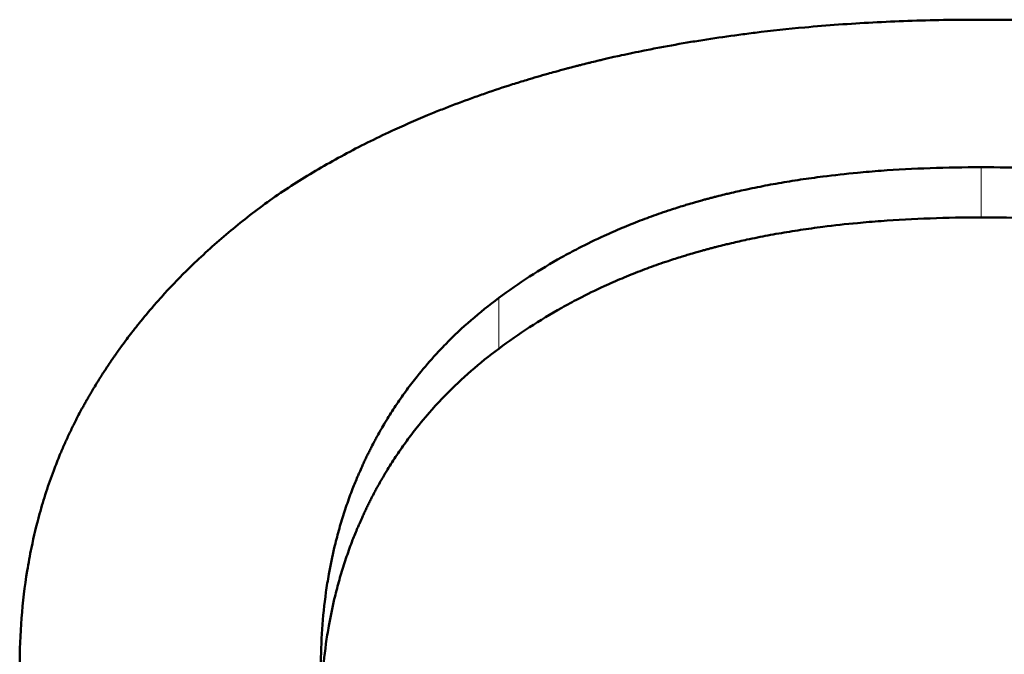
# Model space of a CAD drawing. Units: millimetres. Extents: x 603 to 3198, y 273 to 1740.
# Drawn here: x 1263 to 1264, y 1616 to 1617 of the extents above; entities that cross this region are included whole.
import ezdxf

# ---------------------------------------------------------------- set-up
doc = ezdxf.new("R2010")
doc.units = ezdxf.units.MM
doc.header["$LTSCALE"] = 5
doc.layers.add('A1 contornos visíveis', color=7, linetype='Continuous', lineweight=50)
doc.layers.add('B1 arestas tangentes', color=7, linetype='Continuous', lineweight=13)

msp = doc.modelspace()

# ---------------------------------------------------------------- linework, layer by layer
at = {"layer": 'A1 contornos visíveis'}
for points, knots in [([(1262.95, 1616.4482), (1262.9727, 1616.4633), (1262.9961, 1616.4778), (1263.0203, 1616.4917), (1263.0445, 1616.5056), (1263.0694, 1616.5189), (1263.0951, 1616.5316), (1263.1079, 1616.538), (1263.121, 1616.5442), (1263.1342, 1616.5503), (1263.154, 1616.5594), (1263.1742, 1616.5682), (1263.1949, 1616.5766), (1263.2018, 1616.5794), (1263.2087, 1616.5822), (1263.2157, 1616.5849), (1263.2297, 1616.5904), (1263.2438, 1616.5957), (1263.2582, 1616.6009), (1263.2653, 1616.6035), (1263.2726, 1616.606), (1263.2798, 1616.6085), (1263.2944, 1616.6136), (1263.3091, 1616.6184), (1263.324, 1616.6232), (1263.3314, 1616.6255), (1263.3389, 1616.6279), (1263.3465, 1616.6301), (1263.3578, 1616.6336), (1263.3692, 1616.6369), (1263.3807, 1616.6402), (1263.3846, 1616.6413), (1263.3884, 1616.6423), (1263.3923, 1616.6434), (1263.3981, 1616.645), (1263.4039, 1616.6466), (1263.4098, 1616.6481), (1263.4117, 1616.6487), (1263.4137, 1616.6492), (1263.4156, 1616.6497), (1263.4195, 1616.6507), (1263.4234, 1616.6517), (1263.4274, 1616.6528), (1263.4294, 1616.6533), (1263.4313, 1616.6538), (1263.4333, 1616.6543), (1263.4372, 1616.6553), (1263.4412, 1616.6563), (1263.4452, 1616.6572), (1263.4472, 1616.6577), (1263.4491, 1616.6582), (1263.4511, 1616.6587), (1263.4551, 1616.6597), (1263.4591, 1616.6606), (1263.4631, 1616.6616), (1263.4651, 1616.6621), (1263.4671, 1616.6625), (1263.4691, 1616.663), (1263.4751, 1616.6644), (1263.4811, 1616.6658), (1263.4872, 1616.6672), (1263.4912, 1616.6681), (1263.4953, 1616.669), (1263.4993, 1616.6699), (1263.5115, 1616.6725), (1263.5238, 1616.6751), (1263.5361, 1616.6776), (1263.5443, 1616.6792), (1263.5526, 1616.6809), (1263.5609, 1616.6824), (1263.5775, 1616.6856), (1263.5943, 1616.6886), (1263.6112, 1616.6914), (1263.6196, 1616.6928), (1263.6281, 1616.6941), (1263.6367, 1616.6955), (1263.6537, 1616.6981), (1263.671, 1616.7006), (1263.6883, 1616.7029), (1263.697, 1616.7041), (1263.7058, 1616.7052), (1263.7145, 1616.7063), (1263.7408, 1616.7095), (1263.7675, 1616.7124), (1263.7945, 1616.7149), (1263.8125, 1616.7165), (1263.8306, 1616.718), (1263.8489, 1616.7194), (1263.8855, 1616.722), (1263.9228, 1616.724), (1263.9606, 1616.7253), (1263.9984, 1616.7267), (1264.0369, 1616.7273), (1264.076, 1616.7273)], [0, 0, 0, 0, 0.166667, 0.166667, 0.166667, 0.333333, 0.333333, 0.333333, 0.416667, 0.416667, 0.416667, 0.541667, 0.541667, 0.541667, 0.583333, 0.583333, 0.583333, 0.666667, 0.666667, 0.666667, 0.708333, 0.708333, 0.708333, 0.791667, 0.791667, 0.791667, 0.833333, 0.833333, 0.833333, 0.895833, 0.895833, 0.895833, 0.916667, 0.916667, 0.916667, 0.947917, 0.947917, 0.947917, 0.958333, 0.958333, 0.958333, 0.979167, 0.979167, 0.979167, 0.989583, 0.989583, 0.989583, 1.010417, 1.010417, 1.010417, 1.020833, 1.020833, 1.020833, 1.041667, 1.041667, 1.041667, 1.052083, 1.052083, 1.052083, 1.083333, 1.083333, 1.083333, 1.104167, 1.104167, 1.104167, 1.166667, 1.166667, 1.166667, 1.208333, 1.208333, 1.208333, 1.291667, 1.291667, 1.291667, 1.333333, 1.333333, 1.333333, 1.416667, 1.416667, 1.416667, 1.458333, 1.458333, 1.458333, 1.583333, 1.583333, 1.583333, 1.666667, 1.666667, 1.666667, 1.833333, 1.833333, 1.833333, 2, 2, 2, 2]), ([(1264.076, 1616.7273), (1264.1157, 1616.7273), (1264.1547, 1616.7266), (1264.1931, 1616.7253), (1264.2315, 1616.7239), (1264.2693, 1616.7218), (1264.3063, 1616.7191), (1264.3249, 1616.7177), (1264.3433, 1616.7162), (1264.3615, 1616.7144), (1264.3888, 1616.7119), (1264.4157, 1616.7089), (1264.4423, 1616.7055), (1264.4512, 1616.7044), (1264.46, 1616.7033), (1264.4688, 1616.7021), (1264.4863, 1616.6997), (1264.5037, 1616.6971), (1264.521, 1616.6943), (1264.5296, 1616.693), (1264.5381, 1616.6916), (1264.5467, 1616.6901), (1264.5595, 1616.6879), (1264.5722, 1616.6856), (1264.5848, 1616.6833), (1264.589, 1616.6825), (1264.5932, 1616.6817), (1264.5974, 1616.6808), (1264.6057, 1616.6792), (1264.6141, 1616.6775), (1264.6224, 1616.6758), (1264.6265, 1616.675), (1264.6306, 1616.6741), (1264.6348, 1616.6732), (1264.643, 1616.6715), (1264.6512, 1616.6697), (1264.6594, 1616.6678), (1264.6634, 1616.6669), (1264.6675, 1616.666), (1264.6716, 1616.665), (1264.6777, 1616.6636), (1264.6837, 1616.6622), (1264.6898, 1616.6607), (1264.6918, 1616.6602), (1264.6938, 1616.6598), (1264.6958, 1616.6593), (1264.6988, 1616.6585), (1264.7018, 1616.6578), (1264.7048, 1616.657), (1264.7079, 1616.6563), (1264.7109, 1616.6555), (1264.7138, 1616.6548), (1264.7168, 1616.654), (1264.7198, 1616.6532), (1264.7228, 1616.6525), (1264.7258, 1616.6517), (1264.7288, 1616.6509), (1264.7317, 1616.6501), (1264.7357, 1616.6491), (1264.7396, 1616.648), (1264.7435, 1616.647), (1264.7455, 1616.6464), (1264.7475, 1616.6459), (1264.7494, 1616.6454), (1264.7553, 1616.6438), (1264.7611, 1616.6422), (1264.767, 1616.6405), (1264.7708, 1616.6394), (1264.7747, 1616.6383), (1264.7785, 1616.6372), (1264.7862, 1616.635), (1264.7939, 1616.6327), (1264.8015, 1616.6305), (1264.8053, 1616.6293), (1264.8091, 1616.6282), (1264.8129, 1616.627), (1264.8204, 1616.6247), (1264.8279, 1616.6223), (1264.8354, 1616.6199), (1264.8391, 1616.6187), (1264.8428, 1616.6175), (1264.8465, 1616.6163), (1264.8576, 1616.6127), (1264.8686, 1616.609), (1264.8794, 1616.6052), (1264.8867, 1616.6027), (1264.8939, 1616.6001), (1264.901, 1616.5976), (1264.9153, 1616.5924), (1264.9294, 1616.5871), (1264.9433, 1616.5816), (1264.9502, 1616.5789), (1264.9571, 1616.5762), (1264.9639, 1616.5734), (1264.9845, 1616.565), (1265.0045, 1616.5564), (1265.0241, 1616.5474), (1265.0372, 1616.5415), (1265.05, 1616.5354), (1265.0627, 1616.5291), (1265.088, 1616.5167), (1265.1125, 1616.5037), (1265.1362, 1616.4902), (1265.1599, 1616.4767), (1265.1828, 1616.4627), (1265.2048, 1616.4482)], [0, 0, 0, 0, 0.166667, 0.166667, 0.166667, 0.333333, 0.333333, 0.333333, 0.416667, 0.416667, 0.416667, 0.541667, 0.541667, 0.541667, 0.583333, 0.583333, 0.583333, 0.666667, 0.666667, 0.666667, 0.708333, 0.708333, 0.708333, 0.770833, 0.770833, 0.770833, 0.791667, 0.791667, 0.791667, 0.833333, 0.833333, 0.833333, 0.854167, 0.854167, 0.854167, 0.895833, 0.895833, 0.895833, 0.916667, 0.916667, 0.916667, 0.947917, 0.947917, 0.947917, 0.958333, 0.958333, 0.958333, 0.973958, 0.973958, 0.973958, 0.989583, 0.989583, 0.989583, 1.005208, 1.005208, 1.005208, 1.020833, 1.020833, 1.020833, 1.041667, 1.041667, 1.041667, 1.052083, 1.052083, 1.052083, 1.083333, 1.083333, 1.083333, 1.104167, 1.104167, 1.104167, 1.145833, 1.145833, 1.145833, 1.166667, 1.166667, 1.166667, 1.208333, 1.208333, 1.208333, 1.229167, 1.229167, 1.229167, 1.291667, 1.291667, 1.291667, 1.333333, 1.333333, 1.333333, 1.416667, 1.416667, 1.416667, 1.458333, 1.458333, 1.458333, 1.583333, 1.583333, 1.583333, 1.666667, 1.666667, 1.666667, 1.833333, 1.833333, 1.833333, 2, 2, 2, 2]), ([(1263.3017, 1616.2789), (1263.3177, 1616.2908), (1263.3342, 1616.3023), (1263.3511, 1616.3133), (1263.3681, 1616.3242), (1263.3854, 1616.3346), (1263.4031, 1616.3445), (1263.412, 1616.3495), (1263.421, 1616.3543), (1263.4301, 1616.359), (1263.4437, 1616.3661), (1263.4576, 1616.3728), (1263.4717, 1616.3793), (1263.4764, 1616.3814), (1263.4811, 1616.3835), (1263.4859, 1616.3856), (1263.4954, 1616.3898), (1263.505, 1616.3938), (1263.5147, 1616.3977), (1263.5196, 1616.3997), (1263.5244, 1616.4016), (1263.5294, 1616.4035), (1263.5392, 1616.4073), (1263.5491, 1616.4109), (1263.5591, 1616.4144), (1263.5642, 1616.4162), (1263.5692, 1616.4179), (1263.5743, 1616.4196), (1263.5819, 1616.4221), (1263.5895, 1616.4246), (1263.5973, 1616.427), (1263.5998, 1616.4278), (1263.6024, 1616.4286), (1263.605, 1616.4293), (1263.6089, 1616.4305), (1263.6128, 1616.4316), (1263.6167, 1616.4328), (1263.618, 1616.4332), (1263.6193, 1616.4335), (1263.6206, 1616.4339), (1263.6232, 1616.4346), (1263.6258, 1616.4354), (1263.6285, 1616.4361), (1263.6304, 1616.4367), (1263.6324, 1616.4372), (1263.6344, 1616.4377), (1263.6363, 1616.4383), (1263.6383, 1616.4388), (1263.6403, 1616.4393), (1263.6423, 1616.4399), (1263.6443, 1616.4404), (1263.6463, 1616.4409), (1263.6483, 1616.4414), (1263.6503, 1616.4419), (1263.6523, 1616.4425), (1263.6536, 1616.4428), (1263.655, 1616.4431), (1263.6563, 1616.4435), (1263.6603, 1616.4445), (1263.6644, 1616.4455), (1263.6685, 1616.4465), (1263.6712, 1616.4471), (1263.6739, 1616.4478), (1263.6766, 1616.4484), (1263.6848, 1616.4503), (1263.6931, 1616.4522), (1263.7014, 1616.4539), (1263.707, 1616.4551), (1263.7126, 1616.4563), (1263.7182, 1616.4574), (1263.7295, 1616.4597), (1263.7409, 1616.4618), (1263.7525, 1616.4638), (1263.7583, 1616.4648), (1263.7641, 1616.4658), (1263.77, 1616.4668), (1263.7817, 1616.4687), (1263.7935, 1616.4705), (1263.8055, 1616.4721), (1263.8115, 1616.473), (1263.8176, 1616.4738), (1263.8237, 1616.4745), (1263.8419, 1616.4769), (1263.8604, 1616.4789), (1263.8793, 1616.4807), (1263.8919, 1616.4819), (1263.9046, 1616.483), (1263.9175, 1616.4839), (1263.9432, 1616.4858), (1263.9695, 1616.4872), (1263.9964, 1616.4882), (1264.0233, 1616.4891), (1264.0508, 1616.4896), (1264.0788, 1616.4896)], [-2, -2, -2, -2, -1.833333, -1.833333, -1.833333, -1.666667, -1.666667, -1.666667, -1.583333, -1.583333, -1.583333, -1.458333, -1.458333, -1.458333, -1.416667, -1.416667, -1.416667, -1.333333, -1.333333, -1.333333, -1.291667, -1.291667, -1.291667, -1.208333, -1.208333, -1.208333, -1.166667, -1.166667, -1.166667, -1.104167, -1.104167, -1.104167, -1.083333, -1.083333, -1.083333, -1.052083, -1.052083, -1.052083, -1.041667, -1.041667, -1.041667, -1.020833, -1.020833, -1.020833, -1.005208, -1.005208, -1.005208, -0.989583, -0.989583, -0.989583, -0.973958, -0.973958, -0.973958, -0.958333, -0.958333, -0.958333, -0.947917, -0.947917, -0.947917, -0.916667, -0.916667, -0.916667, -0.895833, -0.895833, -0.895833, -0.833333, -0.833333, -0.833333, -0.791667, -0.791667, -0.791667, -0.708333, -0.708333, -0.708333, -0.666667, -0.666667, -0.666667, -0.583333, -0.583333, -0.583333, -0.541667, -0.541667, -0.541667, -0.416667, -0.416667, -0.416667, -0.333333, -0.333333, -0.333333, -0.166667, -0.166667, -0.166667, 0, 0, 0, 0]), ([(1264.0788, 1616.4896), (1264.133, 1616.4896), (1264.1854, 1616.4877), (1264.2361, 1616.4837), (1264.274, 1616.4808), (1264.311, 1616.4767), (1264.347, 1616.4716), (1264.359, 1616.4698), (1264.3708, 1616.468), (1264.3826, 1616.466), (1264.4003, 1616.4631), (1264.4177, 1616.4599), (1264.4348, 1616.4564), (1264.4405, 1616.4552), (1264.4462, 1616.454), (1264.4519, 1616.4528), (1264.4604, 1616.451), (1264.4688, 1616.449), (1264.4771, 1616.4471), (1264.4799, 1616.4464), (1264.4827, 1616.4457), (1264.4855, 1616.4451), (1264.4896, 1616.4441), (1264.4938, 1616.443), (1264.4979, 1616.442), (1264.4993, 1616.4416), (1264.5007, 1616.4413), (1264.502, 1616.4409), (1264.5048, 1616.4402), (1264.5075, 1616.4395), (1264.5103, 1616.4388), (1264.5123, 1616.4383), (1264.5144, 1616.4377), (1264.5164, 1616.4372), (1264.5184, 1616.4366), (1264.5205, 1616.4361), (1264.5225, 1616.4355), (1264.5245, 1616.435), (1264.5266, 1616.4344), (1264.5286, 1616.4338), (1264.5306, 1616.4333), (1264.5326, 1616.4327), (1264.5347, 1616.4321), (1264.536, 1616.4317), (1264.5373, 1616.4314), (1264.5387, 1616.431), (1264.5427, 1616.4298), (1264.5467, 1616.4286), (1264.5507, 1616.4274), (1264.5533, 1616.4266), (1264.556, 1616.4258), (1264.5586, 1616.425), (1264.5665, 1616.4226), (1264.5743, 1616.4201), (1264.5821, 1616.4175), (1264.5873, 1616.4158), (1264.5924, 1616.4141), (1264.5975, 1616.4123), (1264.6077, 1616.4088), (1264.6178, 1616.4051), (1264.6278, 1616.4013), (1264.6328, 1616.3994), (1264.6377, 1616.3975), (1264.6426, 1616.3955), (1264.6524, 1616.3916), (1264.6621, 1616.3876), (1264.6717, 1616.3835), (1264.6765, 1616.3814), (1264.6812, 1616.3793), (1264.6859, 1616.3771), (1264.7001, 1616.3707), (1264.7139, 1616.3641), (1264.7275, 1616.3571), (1264.7365, 1616.3525), (1264.7454, 1616.3478), (1264.7542, 1616.3429), (1264.7717, 1616.3332), (1264.7887, 1616.323), (1264.8052, 1616.3123), (1264.8217, 1616.3016), (1264.8377, 1616.2905), (1264.8531, 1616.2789)], [-2, -2, -2, -2, -1.666667, -1.666667, -1.666667, -1.416667, -1.416667, -1.416667, -1.333333, -1.333333, -1.333333, -1.208333, -1.208333, -1.208333, -1.166667, -1.166667, -1.166667, -1.104167, -1.104167, -1.104167, -1.083333, -1.083333, -1.083333, -1.052083, -1.052083, -1.052083, -1.041667, -1.041667, -1.041667, -1.020833, -1.020833, -1.020833, -1.005208, -1.005208, -1.005208, -0.989583, -0.989583, -0.989583, -0.973958, -0.973958, -0.973958, -0.958333, -0.958333, -0.958333, -0.947917, -0.947917, -0.947917, -0.916667, -0.916667, -0.916667, -0.895833, -0.895833, -0.895833, -0.833333, -0.833333, -0.833333, -0.791667, -0.791667, -0.791667, -0.708333, -0.708333, -0.708333, -0.666667, -0.666667, -0.666667, -0.583333, -0.583333, -0.583333, -0.541667, -0.541667, -0.541667, -0.416667, -0.416667, -0.416667, -0.333333, -0.333333, -0.333333, -0.166667, -0.166667, -0.166667, 0, 0, 0, 0]), ([(1262.5302, 1615.6839), (1262.5302, 1615.7107), (1262.5312, 1615.7371), (1262.5332, 1615.763), (1262.5352, 1615.7889), (1262.5383, 1615.8143), (1262.5423, 1615.8393), (1262.5443, 1615.8518), (1262.5466, 1615.8642), (1262.5491, 1615.8765), (1262.5529, 1615.8949), (1262.5573, 1615.913), (1262.5622, 1615.9309), (1262.5639, 1615.9369), (1262.5656, 1615.9428), (1262.5673, 1615.9487), (1262.5709, 1615.9605), (1262.5747, 1615.9722), (1262.5787, 1615.9837), (1262.5807, 1615.9895), (1262.5828, 1615.9952), (1262.585, 1616.001), (1262.5882, 1616.0095), (1262.5916, 1616.018), (1262.5951, 1616.0265), (1262.5962, 1616.0293), (1262.5974, 1616.0321), (1262.5986, 1616.0349), (1262.601, 1616.0405), (1262.6035, 1616.0461), (1262.606, 1616.0516), (1262.6073, 1616.0544), (1262.6086, 1616.0571), (1262.6099, 1616.0599), (1262.6125, 1616.0654), (1262.6151, 1616.0708), (1262.6178, 1616.0763), (1262.6192, 1616.079), (1262.6206, 1616.0817), (1262.6219, 1616.0844), (1262.624, 1616.0885), (1262.6262, 1616.0925), (1262.6283, 1616.0966), (1262.629, 1616.0979), (1262.6298, 1616.0992), (1262.6305, 1616.1006), (1262.6316, 1616.1026), (1262.6327, 1616.1046), (1262.6338, 1616.1066), (1262.6349, 1616.1086), (1262.636, 1616.1106), (1262.6371, 1616.1126), (1262.6383, 1616.1145), (1262.6394, 1616.1165), (1262.6405, 1616.1185), (1262.6417, 1616.1205), (1262.6428, 1616.1225), (1262.644, 1616.1244), (1262.6455, 1616.1271), (1262.6471, 1616.1297), (1262.6486, 1616.1323), (1262.6494, 1616.1336), (1262.6502, 1616.1349), (1262.651, 1616.1362), (1262.6534, 1616.1401), (1262.6558, 1616.144), (1262.6582, 1616.1479), (1262.6599, 1616.1505), (1262.6615, 1616.1531), (1262.6631, 1616.1557), (1262.6664, 1616.1608), (1262.6698, 1616.1659), (1262.6732, 1616.171), (1262.6749, 1616.1736), (1262.6766, 1616.1761), (1262.6783, 1616.1786), (1262.6818, 1616.1837), (1262.6853, 1616.1887), (1262.6889, 1616.1938), (1262.6907, 1616.1963), (1262.6925, 1616.1988), (1262.6943, 1616.2013), (1262.6997, 1616.2087), (1262.7053, 1616.2161), (1262.7109, 1616.2235), (1262.7147, 1616.2284), (1262.7185, 1616.2332), (1262.7224, 1616.2381), (1262.7302, 1616.2478), (1262.7382, 1616.2573), (1262.7464, 1616.2668), (1262.7505, 1616.2715), (1262.7546, 1616.2762), (1262.7589, 1616.2809), (1262.7715, 1616.2949), (1262.7846, 1616.3086), (1262.7982, 1616.3221), (1262.8072, 1616.3311), (1262.8165, 1616.34), (1262.826, 1616.3487), (1262.8449, 1616.3663), (1262.8647, 1616.3833), (1262.8854, 1616.3999), (1262.9061, 1616.4165), (1262.9276, 1616.4326), (1262.95, 1616.4482)], [0, 0, 0, 0, 0.166667, 0.166667, 0.166667, 0.333333, 0.333333, 0.333333, 0.416667, 0.416667, 0.416667, 0.541667, 0.541667, 0.541667, 0.583333, 0.583333, 0.583333, 0.666667, 0.666667, 0.666667, 0.708333, 0.708333, 0.708333, 0.770833, 0.770833, 0.770833, 0.791667, 0.791667, 0.791667, 0.833333, 0.833333, 0.833333, 0.854167, 0.854167, 0.854167, 0.895833, 0.895833, 0.895833, 0.916667, 0.916667, 0.916667, 0.947917, 0.947917, 0.947917, 0.958333, 0.958333, 0.958333, 0.973958, 0.973958, 0.973958, 0.989583, 0.989583, 0.989583, 1.005208, 1.005208, 1.005208, 1.020833, 1.020833, 1.020833, 1.041667, 1.041667, 1.041667, 1.052083, 1.052083, 1.052083, 1.083333, 1.083333, 1.083333, 1.104167, 1.104167, 1.104167, 1.145833, 1.145833, 1.145833, 1.166667, 1.166667, 1.166667, 1.208333, 1.208333, 1.208333, 1.229167, 1.229167, 1.229167, 1.291667, 1.291667, 1.291667, 1.333333, 1.333333, 1.333333, 1.416667, 1.416667, 1.416667, 1.458333, 1.458333, 1.458333, 1.583333, 1.583333, 1.583333, 1.666667, 1.666667, 1.666667, 1.833333, 1.833333, 1.833333, 2, 2, 2, 2]), ([(1264.0788, 1616.4087), (1264.0508, 1616.4087), (1264.0233, 1616.4082), (1263.9964, 1616.4072), (1263.9695, 1616.4063), (1263.9432, 1616.4048), (1263.9175, 1616.4029), (1263.9046, 1616.402), (1263.8919, 1616.4009), (1263.8793, 1616.3997), (1263.8604, 1616.3979), (1263.8419, 1616.3959), (1263.8237, 1616.3935), (1263.8176, 1616.3927), (1263.8115, 1616.3919), (1263.8055, 1616.3911), (1263.7935, 1616.3894), (1263.7817, 1616.3876), (1263.77, 1616.3857), (1263.7641, 1616.3848), (1263.7583, 1616.3838), (1263.7525, 1616.3828), (1263.7409, 1616.3808), (1263.7295, 1616.3786), (1263.7182, 1616.3764), (1263.7126, 1616.3752), (1263.707, 1616.3741), (1263.7014, 1616.3729), (1263.6931, 1616.3711), (1263.6848, 1616.3692), (1263.6766, 1616.3673), (1263.6739, 1616.3667), (1263.6712, 1616.366), (1263.6685, 1616.3654), (1263.6644, 1616.3644), (1263.6603, 1616.3634), (1263.6563, 1616.3624), (1263.655, 1616.362), (1263.6536, 1616.3617), (1263.6523, 1616.3613), (1263.6503, 1616.3608), (1263.6483, 1616.3603), (1263.6463, 1616.3598), (1263.6443, 1616.3593), (1263.6423, 1616.3587), (1263.6403, 1616.3582), (1263.6383, 1616.3577), (1263.6363, 1616.3571), (1263.6344, 1616.3566), (1263.6324, 1616.3561), (1263.6304, 1616.3555), (1263.6285, 1616.355), (1263.6258, 1616.3542), (1263.6232, 1616.3535), (1263.6206, 1616.3528), (1263.6193, 1616.3524), (1263.618, 1616.352), (1263.6167, 1616.3516), (1263.6128, 1616.3505), (1263.6089, 1616.3493), (1263.605, 1616.3482), (1263.6024, 1616.3474), (1263.5998, 1616.3466), (1263.5973, 1616.3458), (1263.5895, 1616.3434), (1263.5819, 1616.341), (1263.5743, 1616.3384), (1263.5692, 1616.3367), (1263.5642, 1616.335), (1263.5591, 1616.3332), (1263.5491, 1616.3297), (1263.5392, 1616.3261), (1263.5294, 1616.3223), (1263.5244, 1616.3204), (1263.5196, 1616.3184), (1263.5147, 1616.3165), (1263.505, 1616.3126), (1263.4954, 1616.3085), (1263.4859, 1616.3043), (1263.4811, 1616.3022), (1263.4764, 1616.3001), (1263.4717, 1616.298), (1263.4576, 1616.2915), (1263.4437, 1616.2847), (1263.4301, 1616.2776), (1263.421, 1616.2729), (1263.412, 1616.2681), (1263.4031, 1616.2631), (1263.3854, 1616.2532), (1263.3681, 1616.2427), (1263.3511, 1616.2317), (1263.3342, 1616.2208), (1263.3177, 1616.2093), (1263.3017, 1616.1972)], [0, 0, 0, 0, 0.166667, 0.166667, 0.166667, 0.333333, 0.333333, 0.333333, 0.416667, 0.416667, 0.416667, 0.541667, 0.541667, 0.541667, 0.583333, 0.583333, 0.583333, 0.666667, 0.666667, 0.666667, 0.708333, 0.708333, 0.708333, 0.791667, 0.791667, 0.791667, 0.833333, 0.833333, 0.833333, 0.895833, 0.895833, 0.895833, 0.916667, 0.916667, 0.916667, 0.947917, 0.947917, 0.947917, 0.958333, 0.958333, 0.958333, 0.973958, 0.973958, 0.973958, 0.989583, 0.989583, 0.989583, 1.005208, 1.005208, 1.005208, 1.020833, 1.020833, 1.020833, 1.041667, 1.041667, 1.041667, 1.052083, 1.052083, 1.052083, 1.083333, 1.083333, 1.083333, 1.104167, 1.104167, 1.104167, 1.166667, 1.166667, 1.166667, 1.208333, 1.208333, 1.208333, 1.291667, 1.291667, 1.291667, 1.333333, 1.333333, 1.333333, 1.416667, 1.416667, 1.416667, 1.458333, 1.458333, 1.458333, 1.583333, 1.583333, 1.583333, 1.666667, 1.666667, 1.666667, 1.833333, 1.833333, 1.833333, 2, 2, 2, 2]), ([(1264.8531, 1616.1972), (1264.8377, 1616.2089), (1264.8217, 1616.2201), (1264.8052, 1616.2308), (1264.7887, 1616.2415), (1264.7717, 1616.2517), (1264.7542, 1616.2615), (1264.7454, 1616.2664), (1264.7365, 1616.2711), (1264.7275, 1616.2758), (1264.7139, 1616.2827), (1264.7001, 1616.2894), (1264.6859, 1616.2958), (1264.6812, 1616.298), (1264.6765, 1616.3001), (1264.6717, 1616.3022), (1264.6621, 1616.3063), (1264.6524, 1616.3104), (1264.6426, 1616.3143), (1264.6377, 1616.3162), (1264.6328, 1616.3182), (1264.6278, 1616.3201), (1264.6178, 1616.3239), (1264.6077, 1616.3275), (1264.5975, 1616.3311), (1264.5924, 1616.3329), (1264.5873, 1616.3346), (1264.5821, 1616.3363), (1264.5743, 1616.3389), (1264.5665, 1616.3414), (1264.5586, 1616.3439), (1264.556, 1616.3447), (1264.5533, 1616.3455), (1264.5507, 1616.3463), (1264.5467, 1616.3475), (1264.5427, 1616.3487), (1264.5387, 1616.3498), (1264.5373, 1616.3502), (1264.536, 1616.3506), (1264.5347, 1616.351), (1264.5326, 1616.3516), (1264.5306, 1616.3521), (1264.5286, 1616.3527), (1264.5266, 1616.3533), (1264.5245, 1616.3538), (1264.5225, 1616.3544), (1264.5205, 1616.3549), (1264.5184, 1616.3555), (1264.5164, 1616.356), (1264.5144, 1616.3566), (1264.5123, 1616.3571), (1264.5103, 1616.3577), (1264.5075, 1616.3584), (1264.5048, 1616.3591), (1264.502, 1616.3598), (1264.5007, 1616.3602), (1264.4993, 1616.3605), (1264.4979, 1616.3609), (1264.4938, 1616.3619), (1264.4896, 1616.363), (1264.4855, 1616.364), (1264.4827, 1616.3646), (1264.4799, 1616.3653), (1264.4771, 1616.366), (1264.4688, 1616.368), (1264.4604, 1616.3699), (1264.4519, 1616.3717), (1264.4462, 1616.3729), (1264.4405, 1616.3741), (1264.4348, 1616.3753), (1264.4177, 1616.3788), (1264.4003, 1616.382), (1264.3826, 1616.385), (1264.3708, 1616.387), (1264.359, 1616.3888), (1264.347, 1616.3905), (1264.311, 1616.3957), (1264.274, 1616.3998), (1264.2361, 1616.4027), (1264.1854, 1616.4067), (1264.133, 1616.4087), (1264.0788, 1616.4087)], [0, 0, 0, 0, 0.166667, 0.166667, 0.166667, 0.333333, 0.333333, 0.333333, 0.416667, 0.416667, 0.416667, 0.541667, 0.541667, 0.541667, 0.583333, 0.583333, 0.583333, 0.666667, 0.666667, 0.666667, 0.708333, 0.708333, 0.708333, 0.791667, 0.791667, 0.791667, 0.833333, 0.833333, 0.833333, 0.895833, 0.895833, 0.895833, 0.916667, 0.916667, 0.916667, 0.947917, 0.947917, 0.947917, 0.958333, 0.958333, 0.958333, 0.973958, 0.973958, 0.973958, 0.989583, 0.989583, 0.989583, 1.005208, 1.005208, 1.005208, 1.020833, 1.020833, 1.020833, 1.041667, 1.041667, 1.041667, 1.052083, 1.052083, 1.052083, 1.083333, 1.083333, 1.083333, 1.104167, 1.104167, 1.104167, 1.166667, 1.166667, 1.166667, 1.208333, 1.208333, 1.208333, 1.333333, 1.333333, 1.333333, 1.416667, 1.416667, 1.416667, 1.666667, 1.666667, 1.666667, 2, 2, 2, 2]), ([(1263.0152, 1615.6839), (1263.0152, 1615.7046), (1263.0159, 1615.7251), (1263.0172, 1615.7452), (1263.0186, 1615.7654), (1263.0207, 1615.7852), (1263.0234, 1615.8047), (1263.0248, 1615.8144), (1263.0263, 1615.8241), (1263.028, 1615.8337), (1263.0306, 1615.8481), (1263.0335, 1615.8623), (1263.0368, 1615.8764), (1263.0379, 1615.881), (1263.0391, 1615.8857), (1263.0403, 1615.8903), (1263.0427, 1615.8996), (1263.0452, 1615.9088), (1263.048, 1615.9179), (1263.0493, 1615.9225), (1263.0507, 1615.927), (1263.0522, 1615.9315), (1263.0551, 1615.9406), (1263.0582, 1615.9495), (1263.0614, 1615.9584), (1263.063, 1615.9628), (1263.0647, 1615.9672), (1263.0664, 1615.9716), (1263.069, 1615.9782), (1263.0716, 1615.9847), (1263.0744, 1615.9912), (1263.0753, 1615.9934), (1263.0762, 1615.9956), (1263.0772, 1615.9977), (1263.0786, 1616.0009), (1263.08, 1616.0042), (1263.0815, 1616.0074), (1263.0819, 1616.0084), (1263.0824, 1616.0095), (1263.0829, 1616.0106), (1263.0839, 1616.0127), (1263.0849, 1616.0148), (1263.0859, 1616.017), (1263.0864, 1616.018), (1263.0869, 1616.0191), (1263.0874, 1616.0201), (1263.0884, 1616.0223), (1263.0895, 1616.0244), (1263.0905, 1616.0265), (1263.091, 1616.0275), (1263.0915, 1616.0286), (1263.092, 1616.0296), (1263.0931, 1616.0317), (1263.0941, 1616.0338), (1263.0952, 1616.0359), (1263.0957, 1616.037), (1263.0963, 1616.038), (1263.0968, 1616.039), (1263.0984, 1616.0421), (1263.1, 1616.0453), (1263.1017, 1616.0483), (1263.1028, 1616.0504), (1263.1039, 1616.0524), (1263.105, 1616.0545), (1263.1084, 1616.0606), (1263.1118, 1616.0667), (1263.1153, 1616.0727), (1263.1177, 1616.0767), (1263.1201, 1616.0807), (1263.1225, 1616.0846), (1263.1274, 1616.0925), (1263.1324, 1616.1003), (1263.1375, 1616.108), (1263.1401, 1616.1118), (1263.1427, 1616.1156), (1263.1454, 1616.1194), (1263.1507, 1616.127), (1263.1561, 1616.1344), (1263.1617, 1616.1417), (1263.1645, 1616.1454), (1263.1674, 1616.149), (1263.1702, 1616.1526), (1263.1789, 1616.1635), (1263.1879, 1616.174), (1263.1972, 1616.1844), (1263.2034, 1616.1912), (1263.2097, 1616.198), (1263.2163, 1616.2047), (1263.2293, 1616.2179), (1263.2429, 1616.2308), (1263.2572, 1616.2431), (1263.2714, 1616.2555), (1263.2862, 1616.2674), (1263.3017, 1616.2789)], [-2, -2, -2, -2, -1.833333, -1.833333, -1.833333, -1.666667, -1.666667, -1.666667, -1.583333, -1.583333, -1.583333, -1.458333, -1.458333, -1.458333, -1.416667, -1.416667, -1.416667, -1.333333, -1.333333, -1.333333, -1.291667, -1.291667, -1.291667, -1.208333, -1.208333, -1.208333, -1.166667, -1.166667, -1.166667, -1.104167, -1.104167, -1.104167, -1.083333, -1.083333, -1.083333, -1.052083, -1.052083, -1.052083, -1.041667, -1.041667, -1.041667, -1.020833, -1.020833, -1.020833, -1.010417, -1.010417, -1.010417, -0.989583, -0.989583, -0.989583, -0.979167, -0.979167, -0.979167, -0.958333, -0.958333, -0.958333, -0.947917, -0.947917, -0.947917, -0.916667, -0.916667, -0.916667, -0.895833, -0.895833, -0.895833, -0.833333, -0.833333, -0.833333, -0.791667, -0.791667, -0.791667, -0.708333, -0.708333, -0.708333, -0.666667, -0.666667, -0.666667, -0.583333, -0.583333, -0.583333, -0.541667, -0.541667, -0.541667, -0.416667, -0.416667, -0.416667, -0.333333, -0.333333, -0.333333, -0.166667, -0.166667, -0.166667, 0, 0, 0, 0]), ([(1263.3017, 1616.1972), (1263.2862, 1616.1858), (1263.2714, 1616.1738), (1263.2572, 1616.1614), (1263.2429, 1616.149), (1263.2293, 1616.1361), (1263.2163, 1616.1228), (1263.2097, 1616.1161), (1263.2034, 1616.1093), (1263.1972, 1616.1024), (1263.1879, 1616.0921), (1263.1789, 1616.0815), (1263.1702, 1616.0706), (1263.1674, 1616.067), (1263.1645, 1616.0634), (1263.1617, 1616.0597), (1263.1561, 1616.0523), (1263.1507, 1616.0449), (1263.1454, 1616.0373), (1263.1427, 1616.0335), (1263.1401, 1616.0297), (1263.1375, 1616.0258), (1263.1324, 1616.0181), (1263.1274, 1616.0103), (1263.1225, 1616.0024), (1263.1201, 1615.9984), (1263.1177, 1615.9944), (1263.1153, 1615.9904), (1263.1118, 1615.9844), (1263.1084, 1615.9783), (1263.105, 1615.9722), (1263.1039, 1615.9701), (1263.1028, 1615.9681), (1263.1017, 1615.966), (1263.1, 1615.9629), (1263.0984, 1615.9598), (1263.0968, 1615.9567), (1263.0963, 1615.9556), (1263.0957, 1615.9546), (1263.0952, 1615.9535), (1263.0941, 1615.9514), (1263.0931, 1615.9493), (1263.092, 1615.9472), (1263.0915, 1615.9462), (1263.091, 1615.9451), (1263.0905, 1615.9441), (1263.0895, 1615.942), (1263.0884, 1615.9398), (1263.0874, 1615.9377), (1263.0869, 1615.9366), (1263.0864, 1615.9356), (1263.0859, 1615.9345), (1263.0849, 1615.9324), (1263.0839, 1615.9303), (1263.0829, 1615.9281), (1263.0824, 1615.927), (1263.0819, 1615.926), (1263.0815, 1615.9249), (1263.08, 1615.9217), (1263.0786, 1615.9185), (1263.0772, 1615.9152), (1263.0762, 1615.9131), (1263.0753, 1615.9109), (1263.0744, 1615.9087), (1263.0716, 1615.9022), (1263.069, 1615.8956), (1263.0664, 1615.889), (1263.0647, 1615.8846), (1263.063, 1615.8802), (1263.0614, 1615.8757), (1263.0582, 1615.8669), (1263.0551, 1615.8579), (1263.0522, 1615.8488), (1263.0507, 1615.8443), (1263.0493, 1615.8397), (1263.048, 1615.8352), (1263.0452, 1615.826), (1263.0427, 1615.8168), (1263.0403, 1615.8075), (1263.0391, 1615.8028), (1263.0379, 1615.7982), (1263.0368, 1615.7935), (1263.0335, 1615.7794), (1263.0306, 1615.7651), (1263.028, 1615.7507), (1263.0263, 1615.7411), (1263.0248, 1615.7314), (1263.0234, 1615.7216), (1263.0207, 1615.702), (1263.0186, 1615.6821), (1263.0172, 1615.6619), (1263.0168, 1615.6553), (1263.0164, 1615.6486), (1263.0161, 1615.6419)], [0, 0, 0, 0, 0.166667, 0.166667, 0.166667, 0.333333, 0.333333, 0.333333, 0.416667, 0.416667, 0.416667, 0.541667, 0.541667, 0.541667, 0.583333, 0.583333, 0.583333, 0.666667, 0.666667, 0.666667, 0.708333, 0.708333, 0.708333, 0.791667, 0.791667, 0.791667, 0.833333, 0.833333, 0.833333, 0.895833, 0.895833, 0.895833, 0.916667, 0.916667, 0.916667, 0.947917, 0.947917, 0.947917, 0.958333, 0.958333, 0.958333, 0.979167, 0.979167, 0.979167, 0.989583, 0.989583, 0.989583, 1.010417, 1.010417, 1.010417, 1.020833, 1.020833, 1.020833, 1.041667, 1.041667, 1.041667, 1.052083, 1.052083, 1.052083, 1.083333, 1.083333, 1.083333, 1.104167, 1.104167, 1.104167, 1.166667, 1.166667, 1.166667, 1.208333, 1.208333, 1.208333, 1.291667, 1.291667, 1.291667, 1.333333, 1.333333, 1.333333, 1.416667, 1.416667, 1.416667, 1.458333, 1.458333, 1.458333, 1.583333, 1.583333, 1.583333, 1.666667, 1.666667, 1.666667, 1.833333, 1.833333, 1.833333, 1.888259, 1.888259, 1.888259, 1.888259])]:
    msp.add_open_spline(points, degree=3, knots=knots, dxfattribs=at)
at = {"layer": 'B1 arestas tangentes'}
for p, q in [((1264.0788, 1616.4087), (1264.0788, 1616.4896)), ((1263.3017, 1616.1972), (1263.3017, 1616.2789))]:
    msp.add_line(p, q, dxfattribs=at)

doc.saveas('drawing.dxf')
